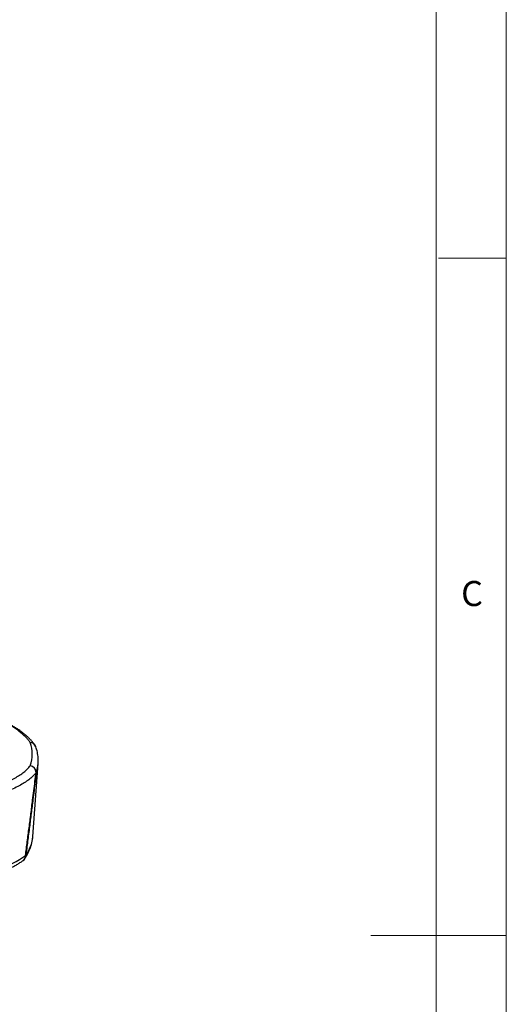
# Model space of a CAD drawing. Units: millimetres. Extents: x 5 to 460, y 5 to 292.
# Drawn here: x 379 to 415, y 143 to 216 of the extents above; entities that cross this region are included whole.
import ezdxf

# ---------------------------------------------------------------- set-up
doc = ezdxf.new("R2010")
doc.units = ezdxf.units.MM
doc.styles.add('SLDTEXTSTYLE1', font='TXT', dxfattribs={"width": 0.75})

msp = doc.modelspace()

# ---------------------------------------------------------------- linework, layer by layer
at = {"color": 7, "linetype": 'Continuous', "lineweight": 18}
for p, q in [((415, 5), (415, 292)), ((409.81611, 287), (409.81611, 72.98846)), ((410, 198.5), (415, 198.5)), ((415, 148.5), (405, 148.5))]:
    msp.add_line(p, q, dxfattribs=at)
at = {"color": 7, "linetype": 'Continuous', "lineweight": 25}
for p, q in [((380.06406, 155.80267), (380.45502, 161.18829)), ((380.45527, 161.19181), (380.45502, 161.18829)), ((380.06406, 155.80267), (380.06431, 155.80625))]:
    msp.add_line(p, q, dxfattribs=at)
at = {"color": 7, "linetype": 'Continuous', "lineweight": 25, "flags": 128}
msp.add_lwpolyline([(375.50131, 152.707), (375.90252, 152.8181), (376.28982, 152.93269), (376.66277, 153.05064), (377.02099, 153.17183), (377.36406, 153.29613), (377.69163, 153.42339), (378.00332, 153.55348), (378.29881, 153.68626), (378.57777, 153.82158), (378.83989, 153.9593), (379.0849, 154.09926), (379.31251, 154.24131), (379.52248, 154.3853)], dxfattribs=at)
at = {"color": 7, "linetype": 'Continuous', "lineweight": 25}
for centre, radius, start, end in [((377.46948, 161.88188), 2.55293, 340.3949856, 19.6050144), ((379.81443, 162.25877), 0.5, 19.181071, 34.4346682), ((379.78961, 160.51637), 0.51593, 0.7779011, 80.5399352), ((379.81088, 160.52849), 0.50085, 357.0338149, 82.7124444), ((380.24103, 160.49501), 0.07044, 6.1595254, 23.744855), ((379.05383, 154.43198), 0.5, 305.7777053, 326.6131942), ((379.49078, 154.28495), 0.10524, 58.9822416, 72.4657917)]:
    msp.add_arc(centre, radius, start, end, dxfattribs=at)
at = {"color": 8, "linetype": 'Continuous', "lineweight": 25}
for centre, radius, start, end in [((379.83604, 162.26121), 0.47881, 19.7449345, 85.4028418), ((379.84851, 162.27842), 0.46078, 34.8539603, 86.7778736), ((377.80701, 161.38626), 2.6554, 340.56196, 355.7244566), ((377.13011, 156.06132), 2.94532, 325.075686, 354.9619578), ((379.08538, 154.37722), 0.43717, 306.6012835, 1.0579472), ((379.09129, 154.40671), 0.45481, 326.6730912, 356.0190151)]:
    msp.add_arc(centre, radius, start, end, dxfattribs=at)
at = {"color": 7, "linetype": 'Continuous', "lineweight": 25}
for points, knots in [([(380.22662, 162.54162), (380.188, 162.59562), (380.10929, 162.70566), (379.97151, 162.86787), (379.81728, 163.03049), (379.64629, 163.19179), (379.45951, 163.35143), (379.25751, 163.50898), (379.04098, 163.66418), (378.81049, 163.81687), (378.56654, 163.967), (378.30923, 164.11467), (378.03908, 164.25996), (377.75602, 164.403), (377.46056, 164.54366), (377.15297, 164.68191), (376.83344, 164.81784), (376.50158, 164.95144), (376.18153, 165.07443), (375.96666, 165.15184), (375.87093, 165.18632)], [0, 0, 0, 0, 0.05302176, 0.10805726, 0.16403576, 0.22066865, 0.27768495, 0.33486494, 0.39201959, 0.4490425, 0.50587516, 0.56247353, 0.61901283, 0.67542843, 0.73163051, 0.78766178, 0.84356655, 0.89938976, 0.95517642, 1, 1, 1, 1]), ([(380.45431, 161.19248), (380.45799, 161.25401), (380.466, 161.38769), (380.4591, 161.59373), (380.43775, 161.80996), (380.39999, 162.02553), (380.35018, 162.23018), (380.30676, 162.36203), (380.28667, 162.42305)], [0, 0, 0, 0, 0.14889837, 0.3234994, 0.49804139, 0.67292813, 0.84864381, 1, 1, 1, 1]), ([(375.20358, 158.9509), (375.37285, 158.98659), (375.71148, 159.05798), (376.19059, 159.17447), (376.65012, 159.29822), (377.08658, 159.42984), (377.49933, 159.56895), (377.91966, 159.72767), (378.33729, 159.90786), (378.74045, 160.11111), (379.09989, 160.32503), (379.41107, 160.54941), (379.67669, 160.78311), (379.80852, 160.94458), (379.87441, 161.02529)], [0, 0, 0, 0, 0.071863472, 0.143759918, 0.215623356, 0.288708573, 0.361828523, 0.43491371, 0.527723608, 0.620604791, 0.713414628, 0.808917177, 0.904497495, 1, 1, 1, 1]), ([(380.3055, 160.52338), (380.23979, 160.44266), (380.10831, 160.28116), (379.84516, 160.04705), (379.53182, 159.8176), (379.16221, 159.59444), (378.73764, 159.37841), (378.30179, 159.18942), (377.86927, 159.02541), (377.45253, 158.88401), (377.00723, 158.74852), (376.53298, 158.61957), (376.03245, 158.49683), (375.67833, 158.42163), (375.50131, 158.38404)], [0, 0, 0, 0, 0.0928057, 0.18568291, 0.27848865, 0.37399193, 0.46957308, 0.56507643, 0.6369403, 0.70883727, 0.78070118, 0.85378918, 0.92691196, 1, 1, 1, 1]), ([(379.52248, 154.3853), (379.56745, 154.72928), (379.65736, 155.41723), (379.79093, 156.44642), (379.92292, 157.47087), (380.03898, 158.38085), (380.1391, 159.17499), (380.2241, 159.85654), (380.27837, 160.30116), (380.3055, 160.52338)], [0, 0, 0, 0, 0.16534338, 0.3306798, 0.49637281, 0.66151624, 0.77435226, 0.88722262, 1, 1, 1, 1]), ([(380.31106, 160.50257), (380.28523, 160.2868), (380.23356, 159.85508), (380.15278, 159.19397), (380.05631, 158.41274), (379.9444, 157.51688), (379.81454, 156.48779), (379.68173, 155.44293), (379.59058, 154.73107), (379.54501, 154.37514)], [0, 0, 0, 0, 0.10958307, 0.21925127, 0.32888756, 0.494861, 0.65699549, 0.82849372, 1, 1, 1, 1]), ([(379.47131, 154.15683), (379.49602, 154.19508), (379.56663, 154.3044), (379.67087, 154.48657), (379.7785, 154.70347), (379.86917, 154.92104), (379.94298, 155.13878), (380.00064, 155.35641), (380.04007, 155.57378), (380.06064, 155.72303), (380.06355, 155.79976), (380.06371, 155.80408)], [0, 0, 0, 0, 0.07285467, 0.2082367, 0.34246805, 0.4752225, 0.60647515, 0.73629731, 0.86485516, 0.99239869, 1, 1, 1, 1]), ([(375.27715, 152.31875), (375.34235, 152.33639), (375.53232, 152.38778), (375.83868, 152.4754), (376.19229, 152.58263), (376.53435, 152.69312), (376.86483, 152.80679), (377.18342, 152.92363), (377.48989, 153.04364), (377.78403, 153.16682), (378.06561, 153.29319), (378.33442, 153.42281), (378.59024, 153.55573), (378.83288, 153.69204), (379.06193, 153.8319), (379.23061, 153.94392), (379.32251, 154.00947), (379.34615, 154.02633)], [0, 0, 0, 0, 0.03726957, 0.10859021, 0.17998053, 0.25147054, 0.32307177, 0.39479695, 0.46665991, 0.53867544, 0.61085873, 0.68322458, 0.75578575, 0.82855036, 0.90151754, 0.97467064, 1, 1, 1, 1])]:
    msp.add_open_spline(points, degree=3, knots=knots, dxfattribs=at)
at = {"color": 8, "linetype": 'Continuous', "lineweight": 25}
msp.add_open_spline([(379.87441, 162.73848), (379.82584, 162.8051), (379.72867, 162.93836), (379.54442, 163.13822), (379.33122, 163.33876), (379.08591, 163.53964), (378.8093, 163.74046), (378.47547, 163.95774), (378.07478, 164.19049), (377.59828, 164.43733), (377.0719, 164.68193), (376.51214, 164.91885), (376.10458, 165.07148), (375.90752, 165.14528)], degree=3, knots=[0, 0, 0, 0, 0.07996729, 0.15997139, 0.23993869, 0.32126818, 0.40263638, 0.48396589, 0.58731513, 0.69074381, 0.79409313, 0.90043789, 1, 1, 1, 1], dxfattribs=at)

# ---------------------------------------------------------------- texts
at = {"color": 7, "linetype": 'Continuous', "lineweight": 0, "insert": (411.66667, 174.66802), "char_height": 1.85208, "attachment_point": 1, "style": 'SLDTEXTSTYLE1'}
msp.add_mtext('C', dxfattribs=at)

doc.saveas('drawing.dxf')
